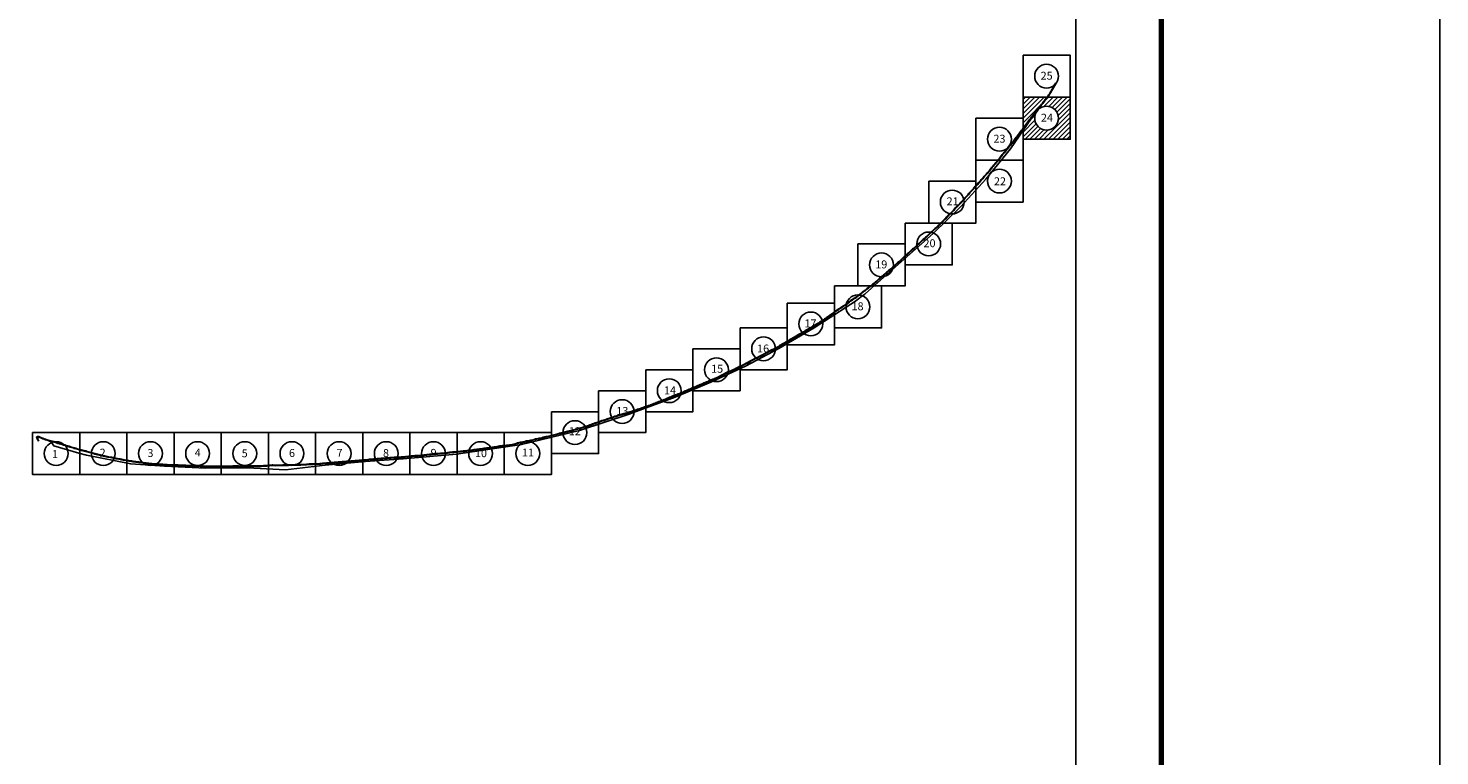
# Model space of a CAD drawing. Extents: x 477973 to 530623, y 2034228 to 2052071.
# Drawn here: x 530202 to 530623, y 2050965 to 2051182 of the extents above; entities that cross this region are included whole.
import ezdxf

# ---------------------------------------------------------------- set-up
doc = ezdxf.new("R2010")
doc.units = 0
doc.header["$LTSCALE"] = 40
doc.header["$MEASUREMENT"] = 0
doc.linetypes.add('CENTRO1', pattern=[0.44, 0.2, -0.08, 0.08, -0.08])
doc.linetypes.add('OCULTA2', pattern=[0.3, 0.2, -0.1])
for name, color, linetype in [('Cuadricula', 7, 'Continuous'), ('Lomo', 7, 'Continuous'), ('MARGEN', 7, 'Continuous'), ('PLEAMAR MAXIMA', 10, 'Continuous'), ('TGM', 7, 'Continuous'), ('ZONA FEDERAL', 5, 'Continuous')]:
    doc.layers.add(name, color=color, linetype=linetype)

msp = doc.modelspace()

# ---------------------------------------------------------------- hatches: boundary and pattern name
at = {"layer": 'Lomo', "linetype": 'Continuous'}
h = msp.add_hatch(dxfattribs=at)
h.set_pattern_fill('ANSI31', color=256, scale=7.827355, style=0)
h.set_pattern_definition([(45, (256433.8294, 912828.2194), (-0.6918470141, 0.6918470141), [])])
h.paths.add_polyline_path([(530498.84, 2051161.7), (530512.9, 2051161.7), (530512.9, 2051149.19), (530498.84, 2051149.19)])
edge = h.paths.add_edge_path(flags=16)
edge.add_arc((530505.87, 2051155.44), 3.56, 0, 360)

# ---------------------------------------------------------------- linework, layer by layer
at = {"layer": 'Cuadricula', "color": 7, "linetype": 'Continuous'}
for points in [[(530498.84, 2051174.22), (530512.93, 2051174.22), (530512.93, 2051161.7), (530498.84, 2051161.7)], [(530498.84, 2051174.22), (530512.93, 2051174.22), (530512.93, 2051161.7), (530498.84, 2051161.7)], [(530498.84, 2051161.7), (530512.93, 2051161.7), (530512.93, 2051149.17), (530498.84, 2051149.17)], [(530498.84, 2051161.7), (530512.93, 2051161.7), (530512.93, 2051149.17), (530498.84, 2051149.17)], [(530498.84, 2051161.7), (530512.93, 2051161.7), (530512.93, 2051149.17), (530498.84, 2051149.17)], [(530484.75, 2051155.43), (530498.84, 2051155.43), (530498.84, 2051142.91), (530484.75, 2051142.91)], [(530484.75, 2051155.43), (530498.84, 2051155.43), (530498.84, 2051142.91), (530484.75, 2051142.91)], [(530484.75, 2051142.91), (530498.84, 2051142.91), (530498.84, 2051130.39), (530484.75, 2051130.39)], [(530484.75, 2051142.91), (530498.84, 2051142.91), (530498.84, 2051130.39), (530484.75, 2051130.39)], [(530470.66, 2051136.65), (530484.75, 2051136.65), (530484.75, 2051124.12), (530470.66, 2051124.12)], [(530470.66, 2051136.65), (530484.75, 2051136.65), (530484.75, 2051124.12), (530470.66, 2051124.12)], [(530463.61, 2051124.12), (530477.7, 2051124.12), (530477.7, 2051111.6), (530463.61, 2051111.6)], [(530463.61, 2051124.12), (530477.7, 2051124.12), (530477.7, 2051111.6), (530463.61, 2051111.6)], [(530449.52, 2051117.86), (530463.61, 2051117.86), (530463.61, 2051105.34), (530449.52, 2051105.34)], [(530449.52, 2051117.86), (530463.61, 2051117.86), (530463.61, 2051105.34), (530449.52, 2051105.34)], [(530442.48, 2051105.34), (530456.57, 2051105.34), (530456.57, 2051092.81), (530442.48, 2051092.81)], [(530442.48, 2051105.34), (530456.57, 2051105.34), (530456.57, 2051092.81), (530442.48, 2051092.81)], [(530428.39, 2051100.22), (530442.48, 2051100.22), (530442.48, 2051087.7), (530428.39, 2051087.7)], [(530428.39, 2051100.22), (530442.48, 2051100.22), (530442.48, 2051087.7), (530428.39, 2051087.7)], [(530414.3, 2051092.81), (530428.39, 2051092.81), (530428.39, 2051080.29), (530414.3, 2051080.29)], [(530414.3, 2051092.81), (530428.39, 2051092.81), (530428.39, 2051080.29), (530414.3, 2051080.29)], [(530400.21, 2051086.55), (530414.3, 2051086.55), (530414.3, 2051074.03), (530400.21, 2051074.03)], [(530400.21, 2051086.55), (530414.3, 2051086.55), (530414.3, 2051074.03), (530400.21, 2051074.03)], [(530386.12, 2051080.29), (530400.21, 2051080.29), (530400.21, 2051067.77), (530386.12, 2051067.77)], [(530386.12, 2051080.29), (530400.21, 2051080.29), (530400.21, 2051067.77), (530386.12, 2051067.77)], [(530372.03, 2051074.03), (530386.12, 2051074.03), (530386.12, 2051061.51), (530372.03, 2051061.51)], [(530372.03, 2051074.03), (530386.12, 2051074.03), (530386.12, 2051061.51), (530372.03, 2051061.51)], [(530357.94, 2051067.77), (530372.03, 2051067.77), (530372.03, 2051055.24), (530357.94, 2051055.24)], [(530357.94, 2051067.77), (530372.03, 2051067.77), (530372.03, 2051055.24), (530357.94, 2051055.24)], [(530202.96, 2051061.51), (530217.05, 2051061.51), (530217.05, 2051048.98), (530202.96, 2051048.98)], [(530202.96, 2051061.51), (530217.05, 2051061.51), (530217.05, 2051048.98), (530202.96, 2051048.98)], [(530202.96, 2051061.51), (530217.05, 2051061.51), (530217.05, 2051048.98), (530202.96, 2051048.98)], [(530217.05, 2051061.51), (530231.14, 2051061.51), (530231.14, 2051048.98), (530217.05, 2051048.98)], [(530217.05, 2051061.51), (530231.14, 2051061.51), (530231.14, 2051048.98), (530217.05, 2051048.98)], [(530231.14, 2051061.51), (530245.23, 2051061.51), (530245.23, 2051048.98), (530231.14, 2051048.98)], [(530231.14, 2051061.51), (530245.23, 2051061.51), (530245.23, 2051048.98), (530231.14, 2051048.98)], [(530245.23, 2051061.51), (530259.32, 2051061.51), (530259.32, 2051048.98), (530245.23, 2051048.98)], [(530245.23, 2051061.51), (530259.32, 2051061.51), (530259.32, 2051048.98), (530245.23, 2051048.98)], [(530259.32, 2051061.51), (530273.41, 2051061.51), (530273.41, 2051048.98), (530259.32, 2051048.98)], [(530259.32, 2051061.51), (530273.41, 2051061.51), (530273.41, 2051048.98), (530259.32, 2051048.98)], [(530273.41, 2051061.51), (530287.5, 2051061.51), (530287.5, 2051048.98), (530273.41, 2051048.98)], [(530273.41, 2051061.51), (530287.5, 2051061.51), (530287.5, 2051048.98), (530273.41, 2051048.98)], [(530287.5, 2051061.51), (530301.59, 2051061.51), (530301.59, 2051048.98), (530287.5, 2051048.98)], [(530287.5, 2051061.51), (530301.59, 2051061.51), (530301.59, 2051048.98), (530287.5, 2051048.98)], [(530301.59, 2051061.51), (530315.68, 2051061.51), (530315.68, 2051048.98), (530301.59, 2051048.98)], [(530301.59, 2051061.51), (530315.68, 2051061.51), (530315.68, 2051048.98), (530301.59, 2051048.98)], [(530315.68, 2051061.51), (530329.76, 2051061.51), (530329.76, 2051048.98), (530315.68, 2051048.98)], [(530315.68, 2051061.51), (530329.76, 2051061.51), (530329.76, 2051048.98), (530315.68, 2051048.98)], [(530329.76, 2051061.51), (530343.85, 2051061.51), (530343.85, 2051048.98), (530329.76, 2051048.98)], [(530329.76, 2051061.51), (530343.85, 2051061.51), (530343.85, 2051048.98), (530329.76, 2051048.98)], [(530343.85, 2051061.51), (530357.94, 2051061.51), (530357.94, 2051048.98), (530343.85, 2051048.98)], [(530343.85, 2051061.51), (530357.94, 2051061.51), (530357.94, 2051048.98), (530343.85, 2051048.98)]]:
    msp.add_lwpolyline(points, close=True, dxfattribs=at)
at = {"layer": 'Lomo', "color": 7, "linetype": 'Continuous'}
for centre in [(530505.87, 2051167.97), (530505.87, 2051155.44), (530505.87, 2051155.44), (530491.78, 2051149.18), (530491.78, 2051136.66), (530477.69, 2051130.4), (530470.65, 2051117.87), (530456.56, 2051111.61), (530449.51, 2051099.09), (530435.42, 2051093.97), (530421.33, 2051086.56), (530407.25, 2051080.3), (530393.16, 2051074.04), (530379.07, 2051067.78), (530364.98, 2051061.51), (530210, 2051055.25), (530224.09, 2051055.25), (530238.17, 2051055.25), (530252.26, 2051055.25), (530266.35, 2051055.25), (530280.44, 2051055.25), (530294.53, 2051055.25), (530308.62, 2051055.25), (530322.71, 2051055.25), (530336.8, 2051055.25), (530350.89, 2051055.25)]:
    msp.add_circle(centre, 3.56, dxfattribs=at)
at = {"layer": 'MARGEN', "color": 7}
msp.add_line((530514.64, 2050366.29), (530514.64, 2051963.92), dxfattribs=at)
at = {"layer": 'MARGEN', "color": 255, "linetype": 'Continuous', "elevation": 2.32}
msp.add_lwpolyline([(528223.33, 2052070.67), (530623.33, 2052070.67), (530623.33, 2050270.67), (528223.33, 2050270.67)], close=True, dxfattribs=at)
at = {"layer": 'MARGEN', "color": 7, "linetype": 'Continuous', "const_width": 1.6}
msp.add_lwpolyline([(530540.14, 2050333.77), (530540.14, 2051995.08)], dxfattribs=at)
at = {"layer": 'PLEAMAR MAXIMA', "linetype": 'CENTRO1'}
msp.add_lwpolyline([(530204.63, 2051059), (530204.49, 2051059.32), (530204.34, 2051059.66), (530204.19, 2051060), (530204.13, 2051060.13), (530204.12, 2051060.2), (530204.15, 2051060.25), (530204.21, 2051060.28), (530204.44, 2051060.34), (530204.79, 2051060.31), (530205.21, 2051060.15), (530205.63, 2051060), (530206.03, 2051059.84), (530206.44, 2051059.7), (530206.86, 2051059.55), (530207.27, 2051059.41), (530207.69, 2051059.28), (530208.09, 2051059.16), (530208.5, 2051059.05), (530208.91, 2051058.93), (530209.33, 2051058.82), (530209.75, 2051058.7), (530210.16, 2051058.58), (530210.57, 2051058.45), (530210.97, 2051058.33), (530211.39, 2051058.2), (530211.8, 2051058.07), (530212.21, 2051057.95), (530212.62, 2051057.82), (530213.04, 2051057.69), (530213.47, 2051057.56), (530213.89, 2051057.44), (530214.27, 2051057.31), (530214.66, 2051057.2), (530215.09, 2051057.09), (530215.48, 2051056.96), (530215.88, 2051056.83), (530216.28, 2051056.69), (530216.7, 2051056.58), (530217.13, 2051056.46), (530217.55, 2051056.34), (530217.97, 2051056.25), (530218.4, 2051056.14), (530218.82, 2051056.03), (530219.24, 2051055.92), (530219.65, 2051055.8), (530220.02, 2051055.69), (530220.44, 2051055.58), (530220.85, 2051055.48), (530221.24, 2051055.39), (530221.64, 2051055.27), (530222.03, 2051055.15), (530222.44, 2051055.03), (530222.84, 2051054.94), (530223.27, 2051054.84), (530223.68, 2051054.75), (530224.08, 2051054.65), (530224.52, 2051054.55), (530224.94, 2051054.47), (530225.38, 2051054.38), (530225.78, 2051054.3), (530226.22, 2051054.22), (530226.62, 2051054.14), (530227.05, 2051054.05), (530227.48, 2051053.97), (530227.9, 2051053.89), (530228.33, 2051053.8), (530228.74, 2051053.72), (530229.17, 2051053.64), (530229.59, 2051053.55), (530230.01, 2051053.47), (530230.43, 2051053.39), (530230.85, 2051053.32), (530231.28, 2051053.25), (530231.71, 2051053.17), (530232.13, 2051053.09), (530232.56, 2051053.04), (530232.97, 2051052.98), (530233.4, 2051052.92), (530233.82, 2051052.87), (530234.25, 2051052.82), (530234.68, 2051052.76), (530235.12, 2051052.7), (530235.55, 2051052.64), (530235.99, 2051052.59), (530236.42, 2051052.54), (530236.85, 2051052.49), (530237.28, 2051052.43), (530237.72, 2051052.37), (530238.15, 2051052.32), (530238.57, 2051052.27), (530238.98, 2051052.22), (530239.42, 2051052.19), (530239.85, 2051052.16), (530240.27, 2051052.13), (530240.71, 2051052.1), (530241.13, 2051052.09), (530241.45, 2051052.09), (530241.88, 2051052.07), (530242.31, 2051052.04), (530242.75, 2051052.01), (530243.18, 2051051.97), (530243.6, 2051051.93), (530244.02, 2051051.89), (530244.46, 2051051.87), (530244.57, 2051051.87), (530244.99, 2051051.89), (530245.41, 2051051.9), (530245.82, 2051051.9), (530246.26, 2051051.88), (530246.44, 2051051.87), (530246.87, 2051051.81), (530247.05, 2051051.78), (530247.48, 2051051.78), (530247.9, 2051051.77), (530248.34, 2051051.76), (530248.76, 2051051.75), (530249.2, 2051051.74), (530249.63, 2051051.72), (530250.07, 2051051.71), (530250.49, 2051051.69), (530250.91, 2051051.67), (530251.34, 2051051.66), (530251.76, 2051051.64), (530252.17, 2051051.63), (530252.62, 2051051.61), (530253.04, 2051051.59), (530253.45, 2051051.57), (530253.87, 2051051.56), (530254.29, 2051051.54), (530254.71, 2051051.52), (530255.12, 2051051.51), (530255.56, 2051051.49), (530255.98, 2051051.47), (530256.39, 2051051.46), (530256.81, 2051051.46), (530257.24, 2051051.47), (530257.68, 2051051.5), (530258.1, 2051051.5), (530258.53, 2051051.51), (530258.96, 2051051.52), (530259.39, 2051051.53), (530259.82, 2051051.53), (530260.25, 2051051.53), (530260.67, 2051051.53), (530261.09, 2051051.53), (530261.52, 2051051.53), (530261.94, 2051051.52), (530262.38, 2051051.54), (530262.8, 2051051.56), (530263.23, 2051051.57), (530263.65, 2051051.57), (530264.08, 2051051.56), (530264.51, 2051051.55), (530264.93, 2051051.54), (530265.37, 2051051.54), (530265.8, 2051051.55), (530266.23, 2051051.55), (530266.63, 2051051.54), (530267.07, 2051051.56), (530267.49, 2051051.56), (530267.92, 2051051.56), (530268.36, 2051051.56), (530268.78, 2051051.57), (530269.22, 2051051.59), (530269.65, 2051051.59), (530270.07, 2051051.59), (530270.51, 2051051.59), (530270.93, 2051051.59), (530271.36, 2051051.59), (530271.44, 2051051.59), (530271.86, 2051051.64), (530272.05, 2051051.67), (530272.48, 2051051.68), (530272.92, 2051051.7), (530273.34, 2051051.72), (530273.75, 2051051.78), (530274.16, 2051051.83), (530274.57, 2051051.86), (530274.7, 2051051.87), (530275.13, 2051051.83), (530275.55, 2051051.8), (530275.98, 2051051.81), (530276.4, 2051051.82), (530276.83, 2051051.83), (530277.26, 2051051.84), (530277.68, 2051051.85), (530278.12, 2051051.87), (530278.53, 2051051.88), (530278.95, 2051051.89), (530279.37, 2051051.9), (530279.8, 2051051.91), (530280.2, 2051051.92), (530280.59, 2051051.93), (530281, 2051051.94), (530281.42, 2051051.96), (530281.85, 2051051.97), (530282.27, 2051051.98), (530282.7, 2051051.99), (530283.11, 2051052), (530283.54, 2051052.01), (530283.98, 2051052.02), (530284.38, 2051052.04), (530284.76, 2051052.08), (530285.16, 2051052.13), (530285.57, 2051052.15), (530286, 2051052.15), (530286.38, 2051052.18), (530286.77, 2051052.18), (530287.15, 2051052.22), (530287.54, 2051052.2), (530287.93, 2051052.23), (530288.36, 2051052.24), (530288.78, 2051052.27), (530289.11, 2051052.27), (530289.52, 2051052.37), (530289.93, 2051052.4), (530290.35, 2051052.42), (530290.77, 2051052.46), (530291.03, 2051052.48), (530291.42, 2051052.47), (530291.82, 2051052.54), (530292.22, 2051052.57), (530292.62, 2051052.61), (530293.02, 2051052.64), (530293.42, 2051052.66), (530293.82, 2051052.7), (530294.22, 2051052.74), (530294.65, 2051052.77), (530295.07, 2051052.8), (530295.48, 2051052.84), (530295.9, 2051052.88), (530296.32, 2051052.91), (530296.75, 2051052.94), (530297.18, 2051052.98), (530297.6, 2051053.01), (530298.03, 2051053.05), (530298.46, 2051053.09), (530298.89, 2051053.12), (530299.31, 2051053.15), (530299.74, 2051053.19), (530300.12, 2051053.21), (530300.55, 2051053.25), (530300.98, 2051053.29), (530301.41, 2051053.33), (530301.62, 2051053.35), (530302.04, 2051053.37), (530302.47, 2051053.41), (530302.72, 2051053.43), (530303.1, 2051053.52), (530303.53, 2051053.57), (530303.97, 2051053.61), (530304.39, 2051053.63), (530304.82, 2051053.64), (530305.25, 2051053.66), (530305.44, 2051053.67), (530305.86, 2051053.74), (530306.27, 2051053.79), (530306.71, 2051053.83), (530307.13, 2051053.86), (530307.56, 2051053.88), (530307.99, 2051053.91), (530308.41, 2051053.95), (530308.84, 2051053.99), (530309.25, 2051054.01), (530309.67, 2051054.04), (530310.1, 2051054.07), (530310.53, 2051054.12), (530310.95, 2051054.14), (530311.38, 2051054.15), (530311.81, 2051054.17), (530312.24, 2051054.19), (530312.66, 2051054.21), (530313.09, 2051054.25), (530313.52, 2051054.29), (530313.94, 2051054.32), (530314.35, 2051054.39), (530314.78, 2051054.41), (530315.21, 2051054.46), (530315.65, 2051054.49), (530316.07, 2051054.54), (530316.33, 2051054.58), (530316.76, 2051054.61), (530317.19, 2051054.65), (530317.62, 2051054.67), (530318.04, 2051054.69), (530318.48, 2051054.7), (530318.91, 2051054.7), (530319.07, 2051054.7), (530319.45, 2051054.75), (530319.88, 2051054.84), (530320.3, 2051054.89), (530320.73, 2051054.94), (530321.15, 2051054.99), (530321.56, 2051055.04), (530321.78, 2051055.06), (530322.2, 2051055.13), (530322.63, 2051055.17), (530323.07, 2051055.21), (530323.5, 2051055.24), (530323.93, 2051055.28), (530324.36, 2051055.32), (530324.77, 2051055.36), (530325.19, 2051055.38), (530325.63, 2051055.41), (530326.06, 2051055.47), (530326.45, 2051055.52), (530326.88, 2051055.56), (530327.31, 2051055.61), (530327.62, 2051055.63), (530328, 2051055.7), (530328.44, 2051055.73), (530328.78, 2051055.78), (530329.21, 2051055.81), (530329.65, 2051055.85), (530330.08, 2051055.89), (530330.34, 2051055.92), (530330.78, 2051055.95), (530331.17, 2051055.99), (530331.59, 2051056.04), (530332.01, 2051056.08), (530332.28, 2051056.11), (530332.66, 2051056.17), (530333.09, 2051056.21), (530333.53, 2051056.26), (530333.94, 2051056.32), (530334.37, 2051056.38), (530334.8, 2051056.43), (530335.24, 2051056.49), (530335.65, 2051056.55), (530336.06, 2051056.6), (530336.5, 2051056.66), (530336.92, 2051056.71), (530337.34, 2051056.77), (530337.75, 2051056.83), (530338.16, 2051056.88), (530338.57, 2051056.94), (530338.98, 2051056.99), (530339.37, 2051057.04), (530339.81, 2051057.1), (530340.23, 2051057.14), (530340.38, 2051057.16), (530340.81, 2051057.23), (530341.22, 2051057.31), (530341.6, 2051057.4), (530342.01, 2051057.48), (530342.43, 2051057.55), (530342.86, 2051057.6), (530343.29, 2051057.64), (530343.72, 2051057.68), (530344.15, 2051057.71), (530344.58, 2051057.75), (530345.01, 2051057.79), (530345.43, 2051057.84), (530345.86, 2051057.91), (530346.25, 2051057.98), (530346.64, 2051058.07), (530347.02, 2051058.19), (530347.4, 2051058.3), (530347.77, 2051058.43), (530348.2, 2051058.54), (530348.62, 2051058.62), (530349.02, 2051058.71), (530349.44, 2051058.78), (530349.86, 2051058.87), (530350.06, 2051058.91), (530350.43, 2051059.02), (530350.86, 2051059.09), (530351.27, 2051059.17), (530351.68, 2051059.25), (530351.97, 2051059.3), (530352.4, 2051059.4), (530352.81, 2051059.5), (530353.22, 2051059.61), (530353.62, 2051059.69), (530354.02, 2051059.78), (530354.25, 2051059.84), (530354.64, 2051059.88), (530355.05, 2051059.98), (530355.45, 2051060.11), (530355.85, 2051060.21), (530356.24, 2051060.31), (530356.66, 2051060.4), (530357.06, 2051060.5), (530357.46, 2051060.6), (530357.87, 2051060.69), (530358.27, 2051060.79), (530358.68, 2051060.89), (530359.09, 2051060.98), (530359.5, 2051061.09), (530359.9, 2051061.19), (530360.32, 2051061.31), (530360.74, 2051061.42), (530361.15, 2051061.51), (530361.58, 2051061.63), (530361.99, 2051061.72), (530362.4, 2051061.83), (530362.8, 2051061.92), (530363.22, 2051062.03), (530363.62, 2051062.11), (530363.74, 2051062.13), (530364.16, 2051062.24), (530364.56, 2051062.36), (530364.96, 2051062.48), (530365.38, 2051062.57), (530365.8, 2051062.68), (530366.2, 2051062.8), (530366.6, 2051062.93), (530366.99, 2051063.06), (530367.39, 2051063.18), (530367.81, 2051063.3), (530368.21, 2051063.42), (530368.63, 2051063.53), (530369.03, 2051063.67), (530369.44, 2051063.83), (530369.84, 2051063.99), (530370.23, 2051064.13), (530370.62, 2051064.28), (530371.02, 2051064.41), (530371.42, 2051064.55), (530371.82, 2051064.68), (530372.22, 2051064.81), (530372.61, 2051064.94), (530373, 2051065.09), (530373.39, 2051065.22), (530373.76, 2051065.33), (530374.17, 2051065.45), (530374.57, 2051065.6), (530374.95, 2051065.74), (530375.35, 2051065.88), (530375.75, 2051066.01), (530376.15, 2051066.15), (530376.54, 2051066.27), (530376.94, 2051066.41), (530377.35, 2051066.53), (530377.75, 2051066.64), (530378.14, 2051066.77), (530378.52, 2051066.88), (530378.91, 2051067.01), (530379.3, 2051067.14), (530379.55, 2051067.22), (530379.95, 2051067.3), (530380.12, 2051067.34), (530380.5, 2051067.46), (530380.89, 2051067.59), (530381.28, 2051067.72), (530381.67, 2051067.85), (530382.06, 2051067.97), (530382.46, 2051068.1), (530382.86, 2051068.23), (530383.25, 2051068.36), (530383.64, 2051068.48), (530384.04, 2051068.6), (530384.45, 2051068.72), (530384.61, 2051068.76), (530385, 2051068.91), (530385.39, 2051069.05), (530385.79, 2051069.18), (530386.18, 2051069.31), (530386.59, 2051069.45), (530386.98, 2051069.59), (530387.37, 2051069.75), (530387.45, 2051069.78), (530387.75, 2051069.85), (530388.09, 2051070.03), (530388.5, 2051070.19), (530388.9, 2051070.33), (530389.29, 2051070.48), (530389.66, 2051070.62), (530390.05, 2051070.77), (530390.44, 2051070.92), (530390.83, 2051071.08), (530391.2, 2051071.22), (530391.6, 2051071.38), (530391.98, 2051071.54), (530392.38, 2051071.7), (530392.5, 2051071.76), (530392.87, 2051071.89), (530393.26, 2051072.06), (530393.65, 2051072.23), (530394.04, 2051072.4), (530394.43, 2051072.56), (530394.82, 2051072.72), (530395.02, 2051072.8), (530395.42, 2051072.94), (530395.83, 2051073.07), (530396.23, 2051073.21), (530396.49, 2051073.32), (530396.86, 2051073.43), (530397.19, 2051073.64), (530397.55, 2051073.8), (530397.95, 2051073.97), (530398.34, 2051074.13), (530398.72, 2051074.3), (530399.08, 2051074.45), (530399.45, 2051074.62), (530399.83, 2051074.78), (530400.21, 2051074.95), (530400.42, 2051075.04), (530400.5, 2051075.06), (530400.89, 2051075.23), (530401.27, 2051075.39), (530401.66, 2051075.55), (530402.03, 2051075.71), (530402.4, 2051075.86), (530402.79, 2051076.03), (530403.16, 2051076.18), (530403.53, 2051076.34), (530403.9, 2051076.49), (530404.27, 2051076.65), (530404.65, 2051076.81), (530405, 2051076.96), (530405.38, 2051077.12), (530405.76, 2051077.28), (530406.14, 2051077.44), (530406.53, 2051077.6), (530406.89, 2051077.75), (530407.27, 2051077.91), (530407.64, 2051078.07), (530407.71, 2051078.1), (530408.04, 2051078.31), (530408.37, 2051078.52), (530408.75, 2051078.72), (530409.12, 2051078.9), (530409.51, 2051079.09), (530409.9, 2051079.28), (530410.27, 2051079.47), (530410.64, 2051079.66), (530411.01, 2051079.83), (530411.41, 2051079.97), (530411.55, 2051080.01), (530411.94, 2051080.19), (530412.33, 2051080.35), (530412.62, 2051080.48), (530412.95, 2051080.69), (530413.32, 2051080.88), (530413.71, 2051081.06), (530414.07, 2051081.23), (530414.45, 2051081.42), (530414.85, 2051081.61), (530415.21, 2051081.78), (530415.59, 2051081.97), (530415.97, 2051082.16), (530416.35, 2051082.34), (530416.7, 2051082.53), (530417.05, 2051082.73), (530417.41, 2051082.95), (530417.77, 2051083.16), (530418.17, 2051083.35), (530418.54, 2051083.56), (530418.88, 2051083.76), (530419.21, 2051083.89), (530419.59, 2051084.08), (530419.98, 2051084.26), (530420.35, 2051084.44), (530420.75, 2051084.62), (530420.97, 2051084.73), (530421.29, 2051084.95), (530421.67, 2051085.15), (530422.05, 2051085.34), (530422.42, 2051085.55), (530422.79, 2051085.76), (530423.16, 2051085.94), (530423.53, 2051086.13), (530423.89, 2051086.3), (530424.26, 2051086.48), (530424.64, 2051086.67), (530425.01, 2051086.85), (530425.38, 2051087.06), (530425.74, 2051087.27), (530426.1, 2051087.49), (530426.47, 2051087.7), (530426.83, 2051087.92), (530427.19, 2051088.12), (530427.55, 2051088.34), (530427.92, 2051088.55), (530428.29, 2051088.77), (530428.65, 2051088.98), (530429.01, 2051089.19), (530429.37, 2051089.4), (530429.72, 2051089.61), (530430.09, 2051089.82), (530430.46, 2051090.04), (530430.81, 2051090.25), (530431.18, 2051090.46), (530431.55, 2051090.68), (530431.92, 2051090.9), (530432.31, 2051091.12), (530432.69, 2051091.35), (530433.05, 2051091.56), (530433.41, 2051091.77), (530433.79, 2051091.99), (530434.16, 2051092.21), (530434.53, 2051092.43), (530434.89, 2051092.64), (530435.25, 2051092.85), (530435.61, 2051093.06), (530435.97, 2051093.27), (530436.33, 2051093.48), (530436.7, 2051093.7), (530437.06, 2051093.91), (530437.44, 2051094.13), (530437.81, 2051094.35), (530438.17, 2051094.56), (530438.53, 2051094.78), (530438.89, 2051095.01), (530439.22, 2051095.25), (530439.56, 2051095.49), (530439.91, 2051095.73), (530440.24, 2051095.97), (530440.59, 2051096.19), (530440.74, 2051096.28), (530441.05, 2051096.52), (530441.4, 2051096.77), (530441.75, 2051097), (530442.03, 2051097.16), (530442.3, 2051097.44), (530442.62, 2051097.71), (530442.91, 2051097.93), (530443.25, 2051098.12), (530443.61, 2051098.35), (530443.96, 2051098.58), (530444.3, 2051098.82), (530444.66, 2051099.05), (530445.02, 2051099.28), (530445.37, 2051099.51), (530445.74, 2051099.74), (530445.88, 2051099.82), (530446.19, 2051100.06), (530446.5, 2051100.3), (530446.85, 2051100.57), (530447.18, 2051100.86), (530447.4, 2051101.05), (530447.77, 2051101.27), (530448.06, 2051101.46), (530448.36, 2051101.71), (530448.72, 2051101.86), (530449.05, 2051102.12), (530449.36, 2051102.37), (530449.7, 2051102.61), (530450.04, 2051102.87), (530450.36, 2051103.11), (530450.68, 2051103.36), (530451, 2051103.61), (530451.33, 2051103.86), (530451.66, 2051104.11), (530452, 2051104.38), (530452.31, 2051104.62), (530452.66, 2051104.89), (530453, 2051105.15), (530453.34, 2051105.41), (530453.67, 2051105.67), (530454.01, 2051105.93), (530454.35, 2051106.19), (530454.7, 2051106.46), (530455.03, 2051106.74), (530455.35, 2051107.04), (530455.67, 2051107.32), (530455.98, 2051107.61), (530456.27, 2051107.87), (530456.55, 2051108.11), (530456.85, 2051108.35), (530457.15, 2051108.61), (530457.46, 2051108.87), (530457.76, 2051109.14), (530458.06, 2051109.41), (530458.37, 2051109.68), (530458.69, 2051109.95), (530459, 2051110.22), (530459.31, 2051110.47), (530459.61, 2051110.74), (530459.9, 2051111.01), (530460.2, 2051111.28), (530460.5, 2051111.56), (530460.83, 2051111.83), (530461.14, 2051112.13), (530461.47, 2051112.4), (530461.8, 2051112.68), (530462.11, 2051112.97), (530462.42, 2051113.26), (530462.73, 2051113.54), (530463.04, 2051113.81), (530463.35, 2051114.08), (530463.65, 2051114.36), (530463.96, 2051114.63), (530464.27, 2051114.92), (530464.58, 2051115.2), (530464.89, 2051115.49), (530465.22, 2051115.78), (530465.53, 2051116.08), (530465.86, 2051116.37), (530466.17, 2051116.65), (530466.49, 2051116.95), (530466.8, 2051117.24), (530467.13, 2051117.54), (530467.45, 2051117.82), (530467.76, 2051118.11), (530468.08, 2051118.4), (530468.39, 2051118.69), (530468.71, 2051118.98), (530469.02, 2051119.26), (530469.34, 2051119.55), (530469.66, 2051119.85), (530469.97, 2051120.12), (530470.28, 2051120.41), (530470.6, 2051120.71), (530470.92, 2051120.99), (530471.23, 2051121.28), (530471.57, 2051121.59), (530471.91, 2051121.9), (530472.23, 2051122.19), (530472.52, 2051122.45), (530472.82, 2051122.73), (530473.13, 2051123.01), (530473.43, 2051123.29), (530473.74, 2051123.58), (530473.93, 2051123.85), (530474.25, 2051124.15), (530474.57, 2051124.44), (530474.89, 2051124.76), (530475.19, 2051125.06), (530475.5, 2051125.35), (530475.65, 2051125.48), (530475.92, 2051125.83), (530476.21, 2051126.15), (530476.51, 2051126.45), (530476.82, 2051126.76), (530477.12, 2051127.08), (530477.42, 2051127.4), (530477.72, 2051127.7), (530478.02, 2051128.01), (530478.32, 2051128.32), (530478.61, 2051128.63), (530478.9, 2051128.94), (530479.07, 2051129.13), (530479.33, 2051129.35), (530479.64, 2051129.67), (530479.93, 2051129.99), (530480.23, 2051130.31), (530480.53, 2051130.64), (530480.83, 2051130.94), (530481.12, 2051131.26), (530481.43, 2051131.6), (530481.72, 2051131.93), (530482.01, 2051132.25), (530482.3, 2051132.57), (530482.59, 2051132.9), (530482.87, 2051133.21), (530483.14, 2051133.51), (530483.41, 2051133.81), (530483.71, 2051134.14), (530484, 2051134.47), (530484.27, 2051134.77), (530484.58, 2051135.12), (530484.88, 2051135.45), (530485.18, 2051135.78), (530485.47, 2051136.11), (530485.77, 2051136.44), (530486.08, 2051136.78), (530486.37, 2051137.11), (530486.66, 2051137.43), (530486.95, 2051137.75), (530487.25, 2051138.08), (530487.54, 2051138.41), (530487.82, 2051138.73), (530488.13, 2051139.07), (530488.42, 2051139.4), (530488.7, 2051139.75), (530488.98, 2051140.09), (530489.26, 2051140.43), (530489.54, 2051140.77), (530489.82, 2051141.12), (530490.1, 2051141.47), (530490.39, 2051141.82), (530490.67, 2051142.16), (530490.96, 2051142.51), (530491.24, 2051142.86), (530491.52, 2051143.2), (530491.79, 2051143.54), (530492.07, 2051143.88), (530492.35, 2051144.22), (530492.63, 2051144.56), (530492.9, 2051144.9), (530493.19, 2051145.24), (530493.48, 2051145.6), (530493.76, 2051145.94), (530494.03, 2051146.28), (530494.32, 2051146.62), (530494.6, 2051146.97), (530494.89, 2051147.32), (530495.17, 2051147.67), (530495.45, 2051148.01), (530495.73, 2051148.36), (530496.01, 2051148.71), (530496.27, 2051149.05), (530496.52, 2051149.39), (530496.78, 2051149.73), (530497.04, 2051150.08), (530497.31, 2051150.43), (530497.57, 2051150.78), (530497.84, 2051151.13), (530498.1, 2051151.48), (530498.37, 2051151.84), (530498.64, 2051152.19), (530498.9, 2051152.54), (530499.17, 2051152.9), (530499.44, 2051153.26), (530499.71, 2051153.61), (530499.97, 2051153.96), (530500.23, 2051154.31), (530500.5, 2051154.66), (530500.76, 2051155.01), (530501.03, 2051155.36), (530501.3, 2051155.72), (530501.56, 2051156.07), (530501.84, 2051156.41), (530502.12, 2051156.76), (530502.4, 2051157.1), (530502.68, 2051157.44), (530502.96, 2051157.78), (530503.22, 2051158.1), (530503.51, 2051158.44), (530503.62, 2051158.58), (530503.79, 2051158.92), (530504.07, 2051159.26), (530504.34, 2051159.61), (530504.61, 2051159.95), (530504.89, 2051160.31), (530505.16, 2051160.65), (530505.42, 2051160.99), (530505.69, 2051161.33), (530505.96, 2051161.67), (530506.22, 2051162.02), (530506.47, 2051162.37), (530506.71, 2051162.76), (530506.91, 2051163.09), (530507.12, 2051163.41), (530507.33, 2051163.76), (530507.53, 2051164.08), (530507.72, 2051164.42), (530507.9, 2051164.74), (530508.05, 2051165.05), (530508.17, 2051165.29), (530508.37, 2051165.58), (530508.64, 2051165.96)], dxfattribs=at)
at = {"layer": 'TGM', "color": 6}
msp.add_lwpolyline([(530208.46, 2051058.9), (530209.34, 2051057.53), (530216.8, 2051055.38), (530219.05, 2051054.8), (530232.28, 2051052.15), (530242.33, 2051051.47), (530254.75, 2051050.92), (530267.18, 2051051.02), (530278.54, 2051050.39), (530290.39, 2051051.82), (530302.41, 2051052.86), (530313.68, 2051053.68), (530329.55, 2051055.08), (530348.98, 2051057.93), (530366.35, 2051062.19), (530381.14, 2051067.05), (530383.28, 2051067.79), (530394.87, 2051072.12), (530405.59, 2051076.62), (530415.88, 2051081.41), (530425.89, 2051086.62), (530436.46, 2051092.81), (530448.79, 2051100.8), (530448.89, 2051100.87), (530450.12, 2051101.79), (530450.22, 2051101.86), (530450.33, 2051101.93), (530451.59, 2051102.88), (530451.67, 2051102.96), (530455.47, 2051106.38), (530472.03, 2051121.01), (530480.22, 2051129.09), (530487.73, 2051137.22), (530495.1, 2051146.29), (530501.37, 2051155.47)], dxfattribs=at)
at = {"layer": 'ZONA FEDERAL', "linetype": 'OCULTA2'}
msp.add_lwpolyline([(530204.8, 2051059.01), (530204.63, 2051059.39), (530204.49, 2051059.72), (530204.33, 2051060.07), (530204.3, 2051060.14), (530204.46, 2051060.19), (530204.76, 2051060.16), (530205.15, 2051060.01), (530205.58, 2051059.86), (530205.98, 2051059.7), (530206.39, 2051059.55), (530206.81, 2051059.41), (530207.22, 2051059.26), (530207.64, 2051059.13), (530208.05, 2051059.01), (530208.46, 2051058.9), (530208.87, 2051058.78), (530209.29, 2051058.67), (530209.7, 2051058.55), (530210.11, 2051058.43), (530210.52, 2051058.3), (530210.93, 2051058.18), (530211.34, 2051058.05), (530211.75, 2051057.92), (530212.16, 2051057.8), (530212.58, 2051057.67), (530213, 2051057.54), (530213.42, 2051057.41), (530213.85, 2051057.29), (530214.22, 2051057.16), (530214.62, 2051057.05), (530215.05, 2051056.94), (530215.43, 2051056.81), (530215.83, 2051056.68), (530216.23, 2051056.54), (530216.66, 2051056.43), (530217.09, 2051056.3), (530217.51, 2051056.19), (530217.93, 2051056.09), (530218.36, 2051055.98), (530218.78, 2051055.87), (530219.2, 2051055.77), (530219.6, 2051055.65), (530219.98, 2051055.54), (530220.4, 2051055.43), (530220.81, 2051055.33), (530221.2, 2051055.24), (530221.6, 2051055.12), (530221.99, 2051055), (530222.4, 2051054.88), (530222.81, 2051054.79), (530223.24, 2051054.69), (530223.64, 2051054.59), (530224.04, 2051054.49), (530224.49, 2051054.4), (530224.91, 2051054.32), (530225.35, 2051054.23), (530225.75, 2051054.15), (530226.19, 2051054.06), (530226.59, 2051053.98), (530227.02, 2051053.9), (530227.45, 2051053.81), (530227.87, 2051053.73), (530228.3, 2051053.65), (530228.71, 2051053.57), (530229.14, 2051053.48), (530229.56, 2051053.4), (530229.98, 2051053.32), (530230.4, 2051053.24), (530230.82, 2051053.16), (530231.25, 2051053.1), (530231.68, 2051053.02), (530232.11, 2051052.94), (530232.54, 2051052.88), (530232.95, 2051052.82), (530233.38, 2051052.76), (530233.8, 2051052.71), (530234.23, 2051052.66), (530234.66, 2051052.61), (530235.09, 2051052.55), (530235.53, 2051052.49), (530235.97, 2051052.43), (530236.4, 2051052.38), (530236.83, 2051052.33), (530237.26, 2051052.27), (530237.7, 2051052.21), (530238.13, 2051052.16), (530238.55, 2051052.12), (530238.96, 2051052.07), (530239.4, 2051052.03), (530239.84, 2051052), (530240.26, 2051051.97), (530240.7, 2051051.94), (530241.13, 2051051.94), (530241.45, 2051051.94), (530241.87, 2051051.91), (530242.3, 2051051.88), (530242.73, 2051051.85), (530243.16, 2051051.82), (530243.59, 2051051.77), (530244.01, 2051051.73), (530244.46, 2051051.71), (530245, 2051051.73), (530245.41, 2051051.74), (530245.81, 2051051.74), (530246.25, 2051051.72), (530246.54, 2051051.7), (530246.85, 2051051.65), (530247.04, 2051051.62), (530247.48, 2051051.62), (530247.9, 2051051.62), (530248.34, 2051051.61), (530248.76, 2051051.59), (530249.19, 2051051.58), (530249.62, 2051051.56), (530250.06, 2051051.55), (530250.49, 2051051.53), (530250.91, 2051051.52), (530251.34, 2051051.5), (530251.75, 2051051.49), (530252.17, 2051051.47), (530252.61, 2051051.45), (530253.04, 2051051.43), (530253.44, 2051051.42), (530253.86, 2051051.4), (530254.28, 2051051.38), (530254.7, 2051051.37), (530255.12, 2051051.35), (530255.56, 2051051.33), (530255.97, 2051051.31), (530256.39, 2051051.3), (530256.82, 2051051.3), (530257.24, 2051051.31), (530257.68, 2051051.34), (530258.1, 2051051.35), (530258.54, 2051051.36), (530258.96, 2051051.37), (530259.39, 2051051.37), (530259.82, 2051051.38), (530260.25, 2051051.37), (530260.67, 2051051.37), (530261.09, 2051051.37), (530261.52, 2051051.37), (530261.94, 2051051.37), (530262.38, 2051051.38), (530262.8, 2051051.4), (530263.23, 2051051.42), (530263.65, 2051051.41), (530264.07, 2051051.4), (530264.5, 2051051.4), (530264.93, 2051051.39), (530265.37, 2051051.38), (530265.8, 2051051.39), (530266.22, 2051051.39), (530266.63, 2051051.38), (530267.07, 2051051.4), (530267.49, 2051051.4), (530267.92, 2051051.4), (530268.36, 2051051.4), (530268.78, 2051051.42), (530269.22, 2051051.43), (530269.65, 2051051.43), (530270.07, 2051051.43), (530270.51, 2051051.43), (530270.94, 2051051.43), (530271.36, 2051051.43), (530271.88, 2051051.49), (530272.06, 2051051.51), (530272.49, 2051051.52), (530272.93, 2051051.54), (530273.36, 2051051.57), (530273.77, 2051051.62), (530274.17, 2051051.67), (530274.58, 2051051.7), (530274.7, 2051051.71), (530275.12, 2051051.68), (530275.55, 2051051.64), (530275.98, 2051051.65), (530276.4, 2051051.66), (530276.83, 2051051.67), (530277.27, 2051051.69), (530277.69, 2051051.7), (530278.12, 2051051.71), (530278.53, 2051051.72), (530278.95, 2051051.73), (530279.38, 2051051.74), (530279.81, 2051051.76), (530280.2, 2051051.77), (530280.59, 2051051.78), (530281, 2051051.79), (530281.42, 2051051.8), (530281.85, 2051051.81), (530282.27, 2051051.82), (530282.7, 2051051.83), (530283.12, 2051051.84), (530283.54, 2051051.86), (530283.98, 2051051.87), (530284.4, 2051051.88), (530284.78, 2051051.93), (530285.18, 2051051.97), (530285.58, 2051052), (530286, 2051051.99), (530286.39, 2051052.02), (530286.77, 2051052.02), (530287.16, 2051052.06), (530287.54, 2051052.05), (530287.93, 2051052.08), (530288.36, 2051052.08), (530288.78, 2051052.11), (530289.13, 2051052.12), (530289.54, 2051052.21), (530289.94, 2051052.25), (530290.36, 2051052.27), (530290.79, 2051052.3), (530291.03, 2051052.32), (530291.44, 2051052.31), (530291.84, 2051052.39), (530292.23, 2051052.42), (530292.63, 2051052.46), (530293.03, 2051052.49), (530293.43, 2051052.5), (530293.84, 2051052.55), (530294.23, 2051052.59), (530294.66, 2051052.62), (530295.09, 2051052.64), (530295.49, 2051052.69), (530295.91, 2051052.72), (530296.33, 2051052.75), (530296.77, 2051052.79), (530297.19, 2051052.82), (530297.61, 2051052.85), (530298.04, 2051052.9), (530298.47, 2051052.93), (530298.9, 2051052.97), (530299.32, 2051053), (530299.75, 2051053.03), (530300.13, 2051053.06), (530300.56, 2051053.1), (530300.99, 2051053.14), (530301.43, 2051053.18), (530301.63, 2051053.2), (530302.05, 2051053.21), (530302.49, 2051053.25), (530302.75, 2051053.28), (530303.13, 2051053.37), (530303.55, 2051053.42), (530303.98, 2051053.45), (530304.39, 2051053.47), (530304.82, 2051053.49), (530305.26, 2051053.5), (530305.46, 2051053.51), (530305.89, 2051053.58), (530306.29, 2051053.63), (530306.72, 2051053.67), (530307.14, 2051053.71), (530307.57, 2051053.73), (530308, 2051053.76), (530308.42, 2051053.8), (530308.85, 2051053.83), (530309.26, 2051053.86), (530309.68, 2051053.88), (530310.12, 2051053.91), (530310.54, 2051053.96), (530310.96, 2051053.98), (530311.39, 2051054), (530311.82, 2051054.01), (530312.25, 2051054.03), (530312.44, 2051054.04), (530312.68, 2051054.06), (530313.1, 2051054.1), (530313.53, 2051054.13), (530313.95, 2051054.17), (530314.37, 2051054.23), (530314.79, 2051054.26), (530315.23, 2051054.31), (530315.66, 2051054.34), (530316.09, 2051054.39), (530316.35, 2051054.42), (530316.78, 2051054.46), (530317.2, 2051054.49), (530317.62, 2051054.51), (530318.04, 2051054.53), (530318.48, 2051054.55), (530318.91, 2051054.55), (530319.08, 2051054.54), (530319.48, 2051054.6), (530319.9, 2051054.68), (530320.32, 2051054.74), (530320.75, 2051054.79), (530321.17, 2051054.84), (530321.58, 2051054.88), (530321.8, 2051054.9), (530322.23, 2051054.97), (530322.64, 2051055.02), (530323.08, 2051055.05), (530323.51, 2051055.09), (530323.95, 2051055.12), (530324.38, 2051055.17), (530324.78, 2051055.2), (530325.21, 2051055.23), (530325.65, 2051055.26), (530326.08, 2051055.31), (530326.47, 2051055.36), (530326.89, 2051055.4), (530327.33, 2051055.45), (530327.64, 2051055.48), (530328.02, 2051055.54), (530328.46, 2051055.58), (530328.8, 2051055.62), (530329.23, 2051055.65), (530329.67, 2051055.69), (530330.1, 2051055.73), (530330.35, 2051055.77), (530330.79, 2051055.79), (530331.19, 2051055.84), (530331.6, 2051055.88), (530332.02, 2051055.92), (530332.3, 2051055.95), (530332.68, 2051056.02), (530333.11, 2051056.05), (530333.55, 2051056.11), (530333.96, 2051056.16), (530334.4, 2051056.22), (530334.82, 2051056.28), (530335.26, 2051056.34), (530335.67, 2051056.39), (530336.08, 2051056.45), (530336.52, 2051056.5), (530336.94, 2051056.56), (530337.36, 2051056.62), (530337.78, 2051056.67), (530338.18, 2051056.73), (530338.6, 2051056.78), (530339, 2051056.84), (530339.4, 2051056.89), (530339.82, 2051056.94), (530340.25, 2051056.99), (530340.4, 2051057), (530340.84, 2051057.08), (530341.25, 2051057.15), (530341.63, 2051057.25), (530342.04, 2051057.33), (530342.45, 2051057.39), (530342.88, 2051057.44), (530343.3, 2051057.48), (530343.73, 2051057.52), (530344.16, 2051057.55), (530344.59, 2051057.59), (530345.03, 2051057.63), (530345.46, 2051057.69), (530345.89, 2051057.75), (530346.28, 2051057.83), (530346.68, 2051057.92), (530347.07, 2051058.04), (530347.45, 2051058.15), (530347.81, 2051058.28), (530348.23, 2051058.38), (530348.65, 2051058.47), (530349.05, 2051058.55), (530349.47, 2051058.63), (530349.89, 2051058.71), (530350.1, 2051058.76), (530350.47, 2051058.87), (530350.88, 2051058.93), (530351.3, 2051059.01), (530351.71, 2051059.1), (530352, 2051059.15), (530352.43, 2051059.25), (530352.84, 2051059.35), (530353.26, 2051059.46), (530353.65, 2051059.54), (530354.06, 2051059.63), (530354.28, 2051059.68), (530354.66, 2051059.72), (530355.1, 2051059.83), (530355.49, 2051059.96), (530355.89, 2051060.05), (530356.28, 2051060.16), (530356.7, 2051060.25), (530357.09, 2051060.35), (530357.5, 2051060.44), (530357.91, 2051060.54), (530358.31, 2051060.64), (530358.71, 2051060.73), (530359.13, 2051060.83), (530359.54, 2051060.94), (530359.94, 2051061.04), (530360.36, 2051061.16), (530360.78, 2051061.26), (530361.19, 2051061.36), (530361.62, 2051061.47), (530362.03, 2051061.57), (530362.44, 2051061.67), (530362.84, 2051061.77), (530363.26, 2051061.88), (530363.65, 2051061.96), (530363.78, 2051061.98), (530364.2, 2051062.09), (530364.6, 2051062.21), (530365, 2051062.32), (530365.41, 2051062.42), (530365.84, 2051062.53), (530366.25, 2051062.65), (530366.65, 2051062.78), (530367.03, 2051062.91), (530367.44, 2051063.03), (530367.85, 2051063.15), (530368.25, 2051063.27), (530368.68, 2051063.38), (530369.09, 2051063.53), (530369.49, 2051063.69), (530369.89, 2051063.84), (530370.28, 2051063.99), (530370.67, 2051064.13), (530371.07, 2051064.26), (530371.47, 2051064.4), (530371.87, 2051064.53), (530372.27, 2051064.66), (530372.66, 2051064.8), (530373.06, 2051064.94), (530373.43, 2051065.07), (530373.81, 2051065.18), (530374.22, 2051065.3), (530374.62, 2051065.45), (530375.01, 2051065.59), (530375.4, 2051065.73), (530375.8, 2051065.86), (530376.2, 2051066), (530376.59, 2051066.12), (530376.99, 2051066.26), (530377.39, 2051066.38), (530377.8, 2051066.49), (530378.19, 2051066.62), (530378.57, 2051066.73), (530378.96, 2051066.86), (530379.35, 2051066.99), (530379.59, 2051067.07), (530379.98, 2051067.15), (530380.16, 2051067.18), (530380.55, 2051067.31), (530380.94, 2051067.44), (530381.33, 2051067.57), (530381.72, 2051067.7), (530382.1, 2051067.83), (530382.51, 2051067.95), (530382.91, 2051068.08), (530383.3, 2051068.21), (530383.69, 2051068.33), (530384.08, 2051068.45), (530384.49, 2051068.57), (530384.66, 2051068.62), (530385.05, 2051068.76), (530385.44, 2051068.9), (530385.84, 2051069.03), (530386.23, 2051069.16), (530386.64, 2051069.3), (530387.04, 2051069.44), (530387.43, 2051069.6), (530387.5, 2051069.63), (530387.81, 2051069.7), (530388.15, 2051069.89), (530388.55, 2051070.04), (530388.95, 2051070.18), (530389.34, 2051070.33), (530389.72, 2051070.48), (530390.1, 2051070.63), (530390.5, 2051070.78), (530390.89, 2051070.93), (530391.26, 2051071.08), (530391.66, 2051071.24), (530392.04, 2051071.4), (530392.44, 2051071.56), (530392.56, 2051071.61), (530392.93, 2051071.74), (530393.33, 2051071.92), (530393.71, 2051072.09), (530394.1, 2051072.25), (530394.49, 2051072.41), (530394.88, 2051072.57), (530395.07, 2051072.66), (530395.47, 2051072.79), (530395.88, 2051072.93), (530396.28, 2051073.07), (530396.54, 2051073.17), (530396.93, 2051073.29), (530397.27, 2051073.5), (530397.61, 2051073.66), (530398, 2051073.82), (530398.4, 2051073.98), (530398.78, 2051074.15), (530399.14, 2051074.31), (530399.51, 2051074.47), (530399.89, 2051074.64), (530400.27, 2051074.8), (530400.47, 2051074.89), (530400.56, 2051074.92), (530400.95, 2051075.08), (530401.33, 2051075.24), (530401.72, 2051075.4), (530402.09, 2051075.56), (530402.46, 2051075.72), (530402.85, 2051075.88), (530403.22, 2051076.04), (530403.59, 2051076.19), (530403.96, 2051076.35), (530404.33, 2051076.51), (530404.71, 2051076.67), (530405.06, 2051076.81), (530405.44, 2051076.97), (530405.82, 2051077.13), (530406.2, 2051077.3), (530406.59, 2051077.46), (530406.95, 2051077.61), (530407.33, 2051077.77), (530407.7, 2051077.93), (530407.78, 2051077.96), (530408.12, 2051078.18), (530408.45, 2051078.39), (530408.82, 2051078.58), (530409.19, 2051078.76), (530409.58, 2051078.95), (530409.97, 2051079.14), (530410.34, 2051079.33), (530410.71, 2051079.52), (530411.07, 2051079.69), (530411.46, 2051079.82), (530411.6, 2051079.86), (530412, 2051080.04), (530412.39, 2051080.21), (530412.69, 2051080.34), (530413.02, 2051080.56), (530413.39, 2051080.74), (530413.77, 2051080.91), (530414.13, 2051081.09), (530414.52, 2051081.28), (530414.92, 2051081.47), (530415.28, 2051081.64), (530415.66, 2051081.83), (530416.04, 2051082.02), (530416.42, 2051082.2), (530416.78, 2051082.39), (530417.13, 2051082.6), (530417.49, 2051082.81), (530417.84, 2051083.02), (530418.24, 2051083.21), (530418.62, 2051083.43), (530418.94, 2051083.62), (530419.27, 2051083.75), (530419.66, 2051083.94), (530420.05, 2051084.12), (530420.42, 2051084.3), (530420.82, 2051084.48), (530421.05, 2051084.59), (530421.37, 2051084.82), (530421.74, 2051085.01), (530422.13, 2051085.2), (530422.5, 2051085.42), (530422.86, 2051085.63), (530423.23, 2051085.8), (530423.6, 2051085.99), (530423.96, 2051086.16), (530424.33, 2051086.34), (530424.71, 2051086.53), (530425.08, 2051086.71), (530425.46, 2051086.93), (530425.81, 2051087.14), (530426.18, 2051087.35), (530426.54, 2051087.57), (530426.91, 2051087.78), (530427.27, 2051087.99), (530427.63, 2051088.2), (530428, 2051088.42), (530428.37, 2051088.64), (530428.73, 2051088.85), (530429.09, 2051089.06), (530429.45, 2051089.27), (530429.8, 2051089.47), (530430.17, 2051089.69), (530430.53, 2051089.9), (530430.89, 2051090.11), (530431.26, 2051090.33), (530431.63, 2051090.55), (530432, 2051090.76), (530432.38, 2051090.99), (530432.76, 2051091.21), (530433.13, 2051091.43), (530433.49, 2051091.64), (530433.87, 2051091.86), (530434.24, 2051092.08), (530434.61, 2051092.29), (530434.97, 2051092.5), (530435.33, 2051092.71), (530435.69, 2051092.93), (530436.05, 2051093.13), (530436.4, 2051093.34), (530436.77, 2051093.56), (530437.14, 2051093.78), (530437.52, 2051094), (530437.89, 2051094.21), (530438.25, 2051094.43), (530438.62, 2051094.64), (530438.98, 2051094.89), (530439.31, 2051095.12), (530439.65, 2051095.36), (530440, 2051095.6), (530440.32, 2051095.84), (530440.67, 2051096.06), (530440.83, 2051096.15), (530441.14, 2051096.4), (530441.48, 2051096.64), (530441.84, 2051096.86), (530442.13, 2051097.03), (530442.41, 2051097.33), (530442.72, 2051097.59), (530442.99, 2051097.79), (530443.33, 2051097.98), (530443.69, 2051098.22), (530444.05, 2051098.45), (530444.39, 2051098.69), (530444.75, 2051098.92), (530445.11, 2051099.15), (530445.45, 2051099.38), (530445.82, 2051099.6), (530445.96, 2051099.69), (530446.29, 2051099.93), (530446.6, 2051100.17), (530446.95, 2051100.45), (530447.29, 2051100.74), (530447.49, 2051100.92), (530447.86, 2051101.13), (530448.16, 2051101.33), (530448.44, 2051101.57), (530448.8, 2051101.72), (530449.14, 2051102), (530449.46, 2051102.24), (530449.8, 2051102.48), (530450.14, 2051102.74), (530450.46, 2051102.99), (530450.78, 2051103.24), (530451.1, 2051103.48), (530451.42, 2051103.74), (530451.75, 2051103.99), (530452.1, 2051104.26), (530452.41, 2051104.5), (530452.75, 2051104.76), (530453.1, 2051105.03), (530453.43, 2051105.29), (530453.77, 2051105.55), (530454.11, 2051105.81), (530454.45, 2051106.07), (530454.79, 2051106.34), (530455.14, 2051106.62), (530455.46, 2051106.92), (530455.77, 2051107.21), (530456.08, 2051107.49), (530456.37, 2051107.75), (530456.65, 2051107.99), (530456.95, 2051108.23), (530457.25, 2051108.49), (530457.56, 2051108.75), (530457.87, 2051109.02), (530458.16, 2051109.29), (530458.48, 2051109.56), (530458.79, 2051109.83), (530459.1, 2051110.1), (530459.41, 2051110.35), (530459.72, 2051110.63), (530460.01, 2051110.9), (530460.3, 2051111.16), (530460.6, 2051111.44), (530460.93, 2051111.72), (530461.24, 2051112.02), (530461.57, 2051112.28), (530461.9, 2051112.56), (530462.22, 2051112.85), (530462.53, 2051113.14), (530462.84, 2051113.43), (530463.14, 2051113.7), (530463.45, 2051113.96), (530463.76, 2051114.24), (530464.06, 2051114.52), (530464.38, 2051114.81), (530464.69, 2051115.09), (530465, 2051115.37), (530465.32, 2051115.67), (530465.64, 2051115.96), (530465.96, 2051116.26), (530466.27, 2051116.54), (530466.6, 2051116.83), (530466.91, 2051117.12), (530467.24, 2051117.42), (530467.55, 2051117.71), (530467.87, 2051117.99), (530468.18, 2051118.28), (530468.5, 2051118.57), (530468.82, 2051118.86), (530469.12, 2051119.14), (530469.45, 2051119.44), (530469.77, 2051119.73), (530470.07, 2051120.01), (530470.39, 2051120.3), (530470.71, 2051120.59), (530471.02, 2051120.88), (530471.34, 2051121.17), (530471.68, 2051121.48), (530472.01, 2051121.78), (530472.33, 2051122.07), (530472.62, 2051122.34), (530472.92, 2051122.61), (530473.23, 2051122.9), (530473.54, 2051123.18), (530473.85, 2051123.48), (530474.05, 2051123.75), (530474.36, 2051124.04), (530474.68, 2051124.33), (530475, 2051124.65), (530475.3, 2051124.95), (530475.61, 2051125.24), (530475.76, 2051125.37), (530476.04, 2051125.73), (530476.32, 2051126.04), (530476.62, 2051126.34), (530476.93, 2051126.65), (530477.23, 2051126.97), (530477.53, 2051127.29), (530477.83, 2051127.59), (530478.13, 2051127.9), (530478.43, 2051128.22), (530478.73, 2051128.52), (530479.02, 2051128.84), (530479.18, 2051129.02), (530479.44, 2051129.23), (530479.76, 2051129.56), (530480.05, 2051129.88), (530480.34, 2051130.2), (530480.65, 2051130.53), (530480.94, 2051130.83), (530481.24, 2051131.16), (530481.54, 2051131.5), (530481.83, 2051131.82), (530482.13, 2051132.15), (530482.41, 2051132.47), (530482.71, 2051132.79), (530482.99, 2051133.11), (530483.26, 2051133.41), (530483.53, 2051133.7), (530483.82, 2051134.04), (530484.11, 2051134.36), (530484.39, 2051134.67), (530484.7, 2051135.01), (530485, 2051135.35), (530485.29, 2051135.67), (530485.59, 2051136), (530485.89, 2051136.34), (530486.19, 2051136.68), (530486.49, 2051137), (530486.78, 2051137.33), (530487.07, 2051137.65), (530487.36, 2051137.98), (530487.66, 2051138.31), (530487.94, 2051138.62), (530488.25, 2051138.96), (530488.53, 2051139.3), (530488.82, 2051139.65), (530489.1, 2051139.99), (530489.38, 2051140.33), (530489.66, 2051140.67), (530489.94, 2051141.02), (530490.23, 2051141.37), (530490.51, 2051141.72), (530490.8, 2051142.07), (530491.08, 2051142.41), (530491.36, 2051142.76), (530491.64, 2051143.1), (530491.92, 2051143.44), (530492.19, 2051143.78), (530492.47, 2051144.12), (530492.75, 2051144.46), (530493.03, 2051144.8), (530493.31, 2051145.14), (530493.6, 2051145.5), (530493.88, 2051145.84), (530494.15, 2051146.18), (530494.44, 2051146.53), (530494.72, 2051146.87), (530495.01, 2051147.22), (530495.16, 2051147.4), (530495.29, 2051147.57), (530495.57, 2051147.91), (530495.86, 2051148.26), (530496.13, 2051148.61), (530496.39, 2051148.96), (530496.65, 2051149.3), (530496.91, 2051149.64), (530497.17, 2051149.98), (530497.43, 2051150.34), (530497.7, 2051150.69), (530497.96, 2051151.04), (530498.23, 2051151.39), (530498.5, 2051151.74), (530498.76, 2051152.1), (530499.03, 2051152.45), (530499.3, 2051152.81), (530499.57, 2051153.16), (530499.83, 2051153.52), (530500.1, 2051153.86), (530500.36, 2051154.21), (530500.63, 2051154.56), (530500.89, 2051154.91), (530501.16, 2051155.27), (530501.42, 2051155.62), (530501.69, 2051155.97), (530501.96, 2051156.31), (530502.24, 2051156.66), (530502.52, 2051157), (530502.8, 2051157.34), (530503.08, 2051157.68), (530503.34, 2051158), (530503.63, 2051158.34), (530503.75, 2051158.49), (530503.92, 2051158.83), (530504.19, 2051159.16), (530504.46, 2051159.51), (530504.73, 2051159.86), (530505.01, 2051160.21), (530505.29, 2051160.56), (530505.55, 2051160.89), (530505.82, 2051161.24), (530506.08, 2051161.58), (530506.35, 2051161.93), (530506.6, 2051162.28), (530506.84, 2051162.67), (530507.05, 2051163), (530507.25, 2051163.33), (530507.47, 2051163.67), (530507.66, 2051164), (530507.86, 2051164.34), (530508.03, 2051164.67), (530508.19, 2051164.98), (530508.3, 2051165.21), (530508.5, 2051165.49), (530508.77, 2051165.87)], dxfattribs=at)

# ---------------------------------------------------------------- texts
at = {"layer": 'Lomo', "char_height": 2.3731, "width": 7.9858, "attachment_point": 5}
for s, insert in [('{\\fArial|b0|i0|c0|p34;25}', (530505.89, 2051168.13)), ('{\\fArial|b0|i0|c0|p34;24}', (530505.97, 2051155.58)), ('{\\fArial|b0|i0|c0|p34;23}', (530491.79, 2051149.31)), ('{\\fArial|b0|i0|c0|p34;22}', (530491.95, 2051136.59)), ('{\\fArial|b0|i0|c0|p34;21}', (530477.79, 2051130.6)), ('{\\fArial|b0|i0|c0|p34;20}', (530470.9, 2051118.09)), ('{\\fArial|b0|i0|c0|p34;19}', (530456.48, 2051111.76)), ('{\\fArial|b0|i0|c0|p34;18}', (530449.4, 2051099.26)), ('{\\fArial|b0|i0|c0|p34;17}', (530435.35, 2051094.15)), ('{\\fArial|b0|i0|c0|p34;16}', (530421.19, 2051086.64)), ('{\\fArial|b0|i0|c0|p34;15}', (530407.46, 2051080.59)), ('{\\fArial|b0|i0|c0|p34;14}', (530393.36, 2051074.14)), ('{\\fArial|b0|i0|c0|p34;13}', (530379.14, 2051067.98)), ('{\\fArial|b0|i0|c0|p34;12}', (530364.94, 2051061.93)), ('{\\fArial|b0|i0|c0|p34;1}', (530209.68, 2051055.12)), ('{\\fArial|b0|i0|c0|p34;2}', (530223.89, 2051055.52)), ('{\\fArial|b0|i0|c0|p34;3}', (530238.17, 2051055.42)), ('{\\fArial|b0|i0|c0|p34;4}', (530252.32, 2051055.57)), ('{\\fArial|b0|i0|c0|p34;5}', (530266.33, 2051055.34)), ('{\\fArial|b0|i0|c0|p34;6}', (530280.45, 2051055.42)), ('{\\fArial|b0|i0|c0|p34;7}', (530294.67, 2051055.47)), ('{\\fArial|b0|i0|c0|p34;8}', (530308.53, 2051055.42)), ('{\\fArial|b0|i0|c0|p34;9}', (530322.75, 2051055.47)), ('{\\fArial|b0|i0|c0|p34;10}', (530336.9, 2051055.37)), ('{\\fArial|b0|i0|c0|p34;11}', (530350.92, 2051055.57))]:
    msp.add_mtext(s, dxfattribs=dict(at, insert=insert))

doc.saveas('drawing.dxf')
